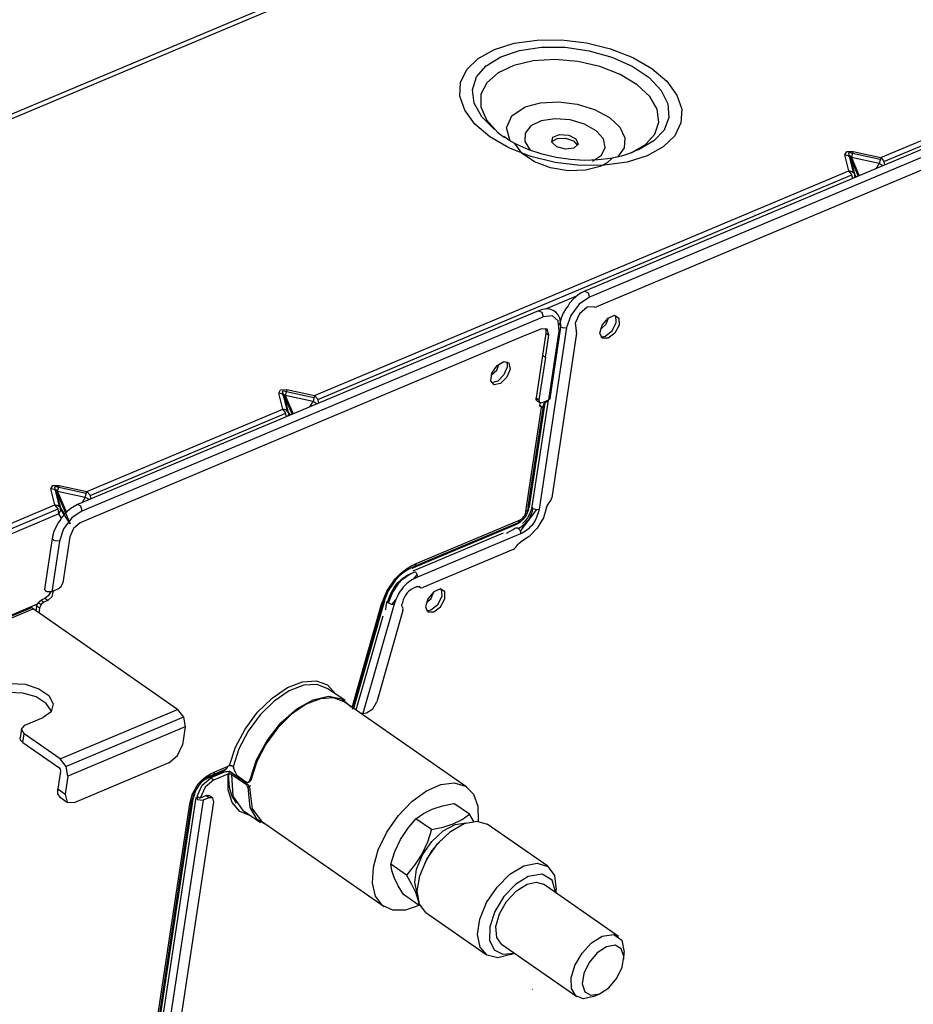
# Model space of a CAD drawing. Units: millimetres. Extents: x 1167 to 3732, y 230 to 2154.
# Drawn here: x 3351 to 3418, y 1811 to 1884 of the extents above; entities that cross this region are included whole.
import ezdxf

# ---------------------------------------------------------------- set-up
doc = ezdxf.new("R2010")
doc.units = ezdxf.units.MM
doc.layers.add('5', color=7, linetype='CONTINUOUS', true_color=0xffffff)

msp = doc.modelspace()

# ---------------------------------------------------------------- linework, layer by layer
at = {"layer": '5', "color": 0, "linetype": 'Continuous'}
for p, q in [((3416.122, 1904.166), (3317.898, 1862.876)), ((3416.697, 1904.06), (3318.472, 1862.77)), ((3456.326, 1889.966), (3393.524, 1863.567)), ((3456.668, 1889.52), (3393.866, 1863.12)), ((3455.845, 1888.244), (3394.389, 1862.411)), ((3415.56, 1873.517), (3446.656, 1886.588)), ((3415.791, 1873.219), (3446.886, 1886.29)), ((3388.281, 1882.007), (3389.974, 1882.25)), ((3389.974, 1882.25), (3391.794, 1882.259)), ((3391.794, 1882.259), (3393.648, 1882.034)), ((3385.6, 1880.88), (3386.798, 1881.542)), ((3386.798, 1881.542), (3388.281, 1882.007)), ((3387.273, 1881.009), (3388.674, 1881.478)), ((3388.674, 1881.478), (3390.302, 1881.716)), ((3390.302, 1881.716), (3392.059, 1881.71)), ((3392.059, 1881.71), (3393.841, 1881.459)), ((3393.648, 1882.034), (3395.443, 1881.587)), ((3393.841, 1881.459), (3395.543, 1880.978)), ((3395.443, 1881.587), (3397.091, 1880.939)), ((3384.748, 1880.053), (3385.6, 1880.88)), ((3386.181, 1880.337), (3387.273, 1881.009)), ((3389.695, 1880.699), (3388.249, 1880.363)), ((3391.315, 1880.799), (3389.695, 1880.699)), ((3393.006, 1880.655), (3391.315, 1880.799)), ((3394.657, 1880.277), (3393.006, 1880.655)), ((3395.543, 1880.978), (3397.063, 1880.296)), ((3397.091, 1880.939), (3398.507, 1880.124)), ((3384.283, 1879.102), (3384.748, 1880.053)), ((3385.463, 1879.502), (3386.181, 1880.337)), ((3388.249, 1880.363), (3387.071, 1879.81)), ((3396.162, 1879.69), (3394.657, 1880.277)), ((3397.063, 1880.296), (3398.311, 1879.454)), ((3398.507, 1880.124), (3399.621, 1879.181)), ((3385.162, 1878.553), (3385.463, 1879.502)), ((3387.071, 1879.81), (3386.238, 1879.079)), ((3397.424, 1878.93), (3396.162, 1879.69)), ((3398.311, 1879.454), (3399.214, 1878.5)), ((3399.621, 1879.181), (3400.377, 1878.159)), ((3384.23, 1878.076), (3384.283, 1879.102)), ((3385.297, 1877.548), (3385.162, 1878.553)), ((3386.238, 1879.079), (3385.802, 1878.215)), ((3398.362, 1878.048), (3397.424, 1878.93)), ((3399.214, 1878.5), (3399.716, 1877.493)), ((3384.59, 1877.025), (3384.23, 1878.076)), ((3385.802, 1878.215), (3385.793, 1877.274)), ((3398.914, 1877.1), (3398.362, 1878.048)), ((3400.377, 1878.159), (3400.738, 1877.108)), ((3385.346, 1876.002), (3384.59, 1877.025)), ((3385.857, 1876.545), (3385.297, 1877.548)), ((3385.793, 1877.274), (3386.21, 1876.318)), ((3388.09, 1876.601), (3389.084, 1877.272)), ((3389.084, 1877.272), (3390.232, 1877.588)), ((3390.232, 1877.588), (3391.567, 1877.663)), ((3391.567, 1877.663), (3392.956, 1877.491)), ((3392.956, 1877.491), (3394.262, 1877.09)), ((3394.262, 1877.09), (3395.356, 1876.497)), ((3399.046, 1876.147), (3398.914, 1877.1)), ((3399.716, 1877.493), (3399.789, 1876.492)), ((3400.738, 1877.108), (3400.684, 1876.082)), ((3386.812, 1875.604), (3385.857, 1876.545)), ((3386.21, 1876.318), (3387.027, 1875.407)), ((3387.701, 1875.714), (3388.09, 1876.601)), ((3390.292, 1876.231), (3389.513, 1875.86)), ((3391.314, 1876.386), (3390.292, 1876.231)), ((3392.438, 1876.303), (3391.314, 1876.386)), ((3393.507, 1875.994), (3392.438, 1876.303)), ((3395.356, 1876.497), (3396.129, 1875.773)), ((3399.789, 1876.492), (3399.428, 1875.557)), ((3386.461, 1875.06), (3385.346, 1876.002)), ((3387.974, 1874.745), (3387.701, 1875.714)), ((3389.513, 1875.86), (3389.088, 1875.324)), ((3394.372, 1875.502), (3393.507, 1875.994)), ((3394.912, 1874.895), (3394.372, 1875.502)), ((3396.129, 1875.773), (3396.505, 1874.988)), ((3399.428, 1875.557), (3398.655, 1874.742)), ((3398.748, 1875.251), (3399.046, 1876.147)), ((3400.684, 1876.082), (3400.22, 1875.131)), ((3387.877, 1874.244), (3386.461, 1875.06)), ((3387.027, 1875.407), (3387.265, 1875.212)), ((3387.265, 1875.212), (3387.521, 1875.022)), ((3387.961, 1874.764), (3387.512, 1875.082)), ((3388.48, 1874.47), (3387.961, 1874.764)), ((3389.088, 1875.324), (3389.075, 1874.699)), ((3391.064, 1874.693), (3391.46, 1874.935)), ((3391.078, 1874.654), (3391.157, 1875.021)), ((3391.157, 1875.021), (3391.65, 1875.229)), ((3391.46, 1874.935), (3392.085, 1874.958)), ((3391.65, 1875.229), (3392.328, 1875.18)), ((3392.085, 1874.958), (3392.676, 1874.751)), ((3392.328, 1875.18), (3392.872, 1874.897)), ((3392.676, 1874.751), (3392.982, 1874.403)), ((3392.872, 1874.897), (3393.029, 1874.513)), ((3395.052, 1874.258), (3394.912, 1874.895)), ((3396.505, 1874.988), (3396.447, 1874.222)), ((3398.04, 1874.471), (3398.748, 1875.251)), ((3400.22, 1875.131), (3399.367, 1874.304)), ((3389.524, 1873.597), (3387.877, 1874.244)), ((3388.864, 1873.819), (3388.323, 1874.548)), ((3389.363, 1874.086), (3388.48, 1874.47)), ((3389.075, 1874.699), (3389.475, 1874.071)), ((3390.353, 1873.765), (3389.363, 1874.086)), ((3391.451, 1874.3), (3391.078, 1874.654)), ((3392.101, 1874.123), (3391.451, 1874.3)), ((3392.724, 1874.207), (3392.101, 1874.123)), ((3393.029, 1874.513), (3392.724, 1874.207)), ((3394.773, 1873.681), (3395.052, 1874.258)), ((3396.447, 1874.222), (3395.96, 1873.548)), ((3396.967, 1873.855), (3398.04, 1874.471)), ((3397.415, 1874.055), (3397.313, 1874.015)), ((3397.515, 1874.096), (3397.415, 1874.055)), ((3398.655, 1874.742), (3397.515, 1874.096)), ((3399.367, 1874.304), (3398.169, 1873.641)), ((3389.783, 1873.192), (3388.864, 1873.819)), ((3391.32, 1873.149), (3389.524, 1873.597)), ((3391.397, 1873.522), (3390.353, 1873.765)), ((3392.464, 1873.366), (3391.397, 1873.522)), ((3393.508, 1873.302), (3392.464, 1873.366)), ((3394.519, 1873.328), (3393.508, 1873.302)), ((3394.113, 1873.242), (3394.773, 1873.681)), ((3395.438, 1873.436), (3394.519, 1873.328)), ((3395.559, 1873.455), (3395.181, 1873.121)), ((3396.258, 1873.614), (3395.438, 1873.436)), ((3396.636, 1873.729), (3396.258, 1873.614)), ((3396.98, 1873.861), (3396.636, 1873.729)), ((3398.169, 1873.641), (3396.687, 1873.177)), ((3412.884, 1873.708), (3413.02, 1873.954)), ((3413.18, 1872.516), (3412.884, 1873.708)), ((3413.13, 1873.644), (3412.884, 1873.708)), ((3413.02, 1873.954), (3413.496, 1873.965)), ((3413.293, 1873.481), (3413.13, 1873.644)), ((3413.236, 1873.852), (3413.15, 1873.817)), ((3413.15, 1873.816), (3413.502, 1872.4)), ((3415.51, 1873.358), (3413.236, 1873.853)), ((3413.375, 1873.516), (3413.252, 1873.654)), ((3413.252, 1873.654), (3413.293, 1873.481)), ((3413.293, 1873.481), (3413.589, 1872.29)), ((3413.293, 1873.481), (3413.875, 1872.121)), ((3413.436, 1873.772), (3413.375, 1873.516)), ((3413.375, 1873.516), (3413.956, 1872.156)), ((3415.439, 1873.067), (3413.375, 1873.516)), ((3413.496, 1873.965), (3413.436, 1873.772)), ((3413.496, 1873.965), (3415.56, 1873.517)), ((3415.5, 1873.324), (3415.439, 1873.067)), ((3415.56, 1873.517), (3415.5, 1873.324)), ((3415.56, 1873.517), (3415.764, 1873.275)), ((3390.971, 1872.742), (3389.783, 1873.192)), ((3392.286, 1872.523), (3390.971, 1872.742)), ((3393.174, 1872.924), (3391.32, 1873.149)), ((3393.573, 1872.561), (3392.286, 1872.523)), ((3394.993, 1872.934), (3393.174, 1872.924)), ((3394.677, 1872.85), (3393.573, 1872.561)), ((3395.181, 1873.121), (3394.677, 1872.85)), ((3396.687, 1873.177), (3394.993, 1872.934)), ((3415.203, 1872.68), (3415.439, 1873.067)), ((3415.589, 1872.978), (3415.439, 1873.067)), ((3415.728, 1872.9), (3415.589, 1872.978)), ((3415.764, 1873.275), (3415.854, 1872.953)), ((3373.426, 1855.805), (3413.18, 1872.516)), ((3373.657, 1855.507), (3413.41, 1872.218)), ((3413.384, 1872.274), (3413.18, 1872.516)), ((3413.426, 1872.452), (3413.18, 1872.516)), ((3413.474, 1871.953), (3413.384, 1872.274)), ((3413.589, 1872.29), (3413.426, 1872.452)), ((3413.607, 1872.144), (3413.569, 1871.993)), ((3413.589, 1872.29), (3413.733, 1872.062)), ((3413.589, 1872.29), (3413.607, 1872.144)), ((3392.959, 1863.219), (3390.616, 1862.234)), ((3393.013, 1863.271), (3392.689, 1863.005)), ((3393.266, 1863.436), (3393.013, 1863.271)), ((3393.866, 1863.12), (3393.111, 1862.596)), ((3393.524, 1863.567), (3393.266, 1863.436)), ((3393.525, 1863.567), (3393.77, 1863.457)), ((3393.77, 1863.457), (3393.866, 1863.12)), ((3392.279, 1862.492), (3392.087, 1862.223)), ((3392.338, 1862.589), (3392.279, 1862.492)), ((3392.401, 1862.681), (3392.338, 1862.589)), ((3392.689, 1863.005), (3392.401, 1862.681)), ((3393.111, 1862.596), (3392.492, 1861.768)), ((3393.706, 1862.37), (3393.144, 1861.881)), ((3394.223, 1862.406), (3393.706, 1862.37)), ((3394.223, 1862.406), (3394.298, 1862.389)), ((3394.298, 1862.389), (3394.389, 1862.411)), ((3390.087, 1862.114), (3355.78, 1847.693)), ((3356.123, 1847.246), (3390.43, 1861.667)), ((3390.386, 1862.213), (3390.087, 1862.114)), ((3390.087, 1862.114), (3390.333, 1862.004)), ((3390.333, 1862.004), (3390.43, 1861.667)), ((3390.675, 1862.247), (3390.386, 1862.213)), ((3391.118, 1861.748), (3390.43, 1861.667)), ((3390.932, 1862.221), (3390.675, 1862.247)), ((3391.171, 1862.138), (3390.932, 1862.221)), ((3391.554, 1861.365), (3391.118, 1861.748)), ((3391.373, 1862.001), (3391.171, 1862.138)), ((3391.535, 1861.816), (3391.373, 1862.001)), ((3391.661, 1861.566), (3391.535, 1861.816)), ((3391.767, 1861.57), (3391.663, 1861.193)), ((3391.927, 1861.946), (3391.767, 1861.57)), ((3392.087, 1862.223), (3391.927, 1861.946)), ((3392.492, 1861.768), (3392.173, 1860.86)), ((3393.144, 1861.881), (3392.818, 1861.185)), ((3394.824, 1861.049), (3395.257, 1861.571)), ((3395.121, 1861.111), (3395.282, 1861.591)), ((3395.257, 1861.571), (3395.75, 1861.779)), ((3395.75, 1861.779), (3396.073, 1861.574)), ((3395.87, 1861.253), (3395.831, 1861.771)), ((3396.073, 1861.574), (3396.075, 1861.053)), ((3392.173, 1860.86), (3390.131, 1847.361)), ((3391.622, 1860.619), (3391.554, 1861.365)), ((3391.648, 1861.117), (3391.636, 1861.041)), ((3391.663, 1861.193), (3391.648, 1861.117)), ((3391.73, 1861.284), (3391.661, 1861.566)), ((3391.721, 1860.723), (3391.747, 1861.013)), ((3391.722, 1860.916), (3391.945, 1860.836)), ((3391.747, 1861.013), (3391.73, 1861.284)), ((3391.945, 1860.836), (3392.173, 1860.86)), ((3392.818, 1861.185), (3392.892, 1860.63)), ((3394.654, 1860.455), (3394.824, 1861.049)), ((3394.734, 1860.766), (3395.121, 1861.111)), ((3395.554, 1860.632), (3395.87, 1861.253)), ((3396.075, 1861.053), (3395.754, 1860.459)), ((3388.852, 1860.167), (3357.431, 1846.96)), ((3388.851, 1860.167), (3388.852, 1860.167)), ((3390.295, 1860.773), (3388.852, 1860.167)), ((3388.852, 1860.167), (3388.852, 1860.167)), ((3390.73, 1860.748), (3390.295, 1860.773)), ((3390.624, 1860.444), (3390.374, 1858.789)), ((3390.577, 1860.818), (3390.629, 1860.652)), ((3390.593, 1858.637), (3390.843, 1860.292)), ((3390.629, 1860.652), (3390.624, 1860.444)), ((3390.624, 1860.444), (3390.843, 1860.292)), ((3390.843, 1860.292), (3390.73, 1860.748)), ((3390.847, 1855.492), (3391.622, 1860.619)), ((3390.945, 1855.596), (3391.721, 1860.723)), ((3392.922, 1860.452), (3391.068, 1848.193)), ((3391.691, 1860.664), (3391.622, 1860.619)), ((3391.721, 1860.723), (3391.691, 1860.664)), ((3392.923, 1860.553), (3392.892, 1860.63)), ((3392.922, 1860.452), (3392.923, 1860.553)), ((3394.826, 1860.069), (3394.654, 1860.455)), ((3394.7, 1860.753), (3394.717, 1860.759)), ((3394.717, 1860.759), (3394.734, 1860.766)), ((3394.723, 1860.176), (3394.874, 1860.173)), ((3394.874, 1860.173), (3395.043, 1860.222)), ((3395.043, 1860.222), (3395.554, 1860.632)), ((3395.754, 1860.459), (3395.261, 1860.071)), ((3395.261, 1860.071), (3394.826, 1860.069)), ((3390.374, 1858.79), (3389.899, 1855.648)), ((3390.484, 1858.714), (3390.374, 1858.79)), ((3390.593, 1858.638), (3390.484, 1858.714)), ((3386.613, 1857.475), (3386.996, 1858.041)), ((3386.983, 1857.69), (3387.144, 1858.17)), ((3386.996, 1858.041), (3387.497, 1858.344)), ((3387.497, 1858.344), (3387.881, 1858.241)), ((3387.752, 1857.931), (3387.51, 1857.34)), ((3387.693, 1858.35), (3387.756, 1858.166)), ((3387.756, 1858.166), (3387.752, 1857.931)), ((3387.881, 1858.241), (3387.969, 1857.78)), ((3390.593, 1858.638), (3390.118, 1855.496)), ((3386.527, 1856.909), (3386.613, 1857.475)), ((3386.562, 1857.332), (3386.579, 1857.338)), ((3386.579, 1857.338), (3386.596, 1857.345)), ((3386.596, 1857.345), (3386.983, 1857.69)), ((3387.51, 1857.34), (3387.052, 1856.879)), ((3387.72, 1857.177), (3387.25, 1856.715)), ((3387.969, 1857.78), (3387.72, 1857.177)), ((3386.779, 1856.609), (3386.527, 1856.909)), ((3387.052, 1856.879), (3386.585, 1856.755)), ((3387.25, 1856.715), (3386.779, 1856.609)), ((3370.75, 1855.997), (3370.887, 1856.243)), ((3371.046, 1854.805), (3370.75, 1855.997)), ((3370.997, 1855.932), (3370.75, 1855.997)), ((3370.887, 1856.243), (3371.362, 1856.254)), ((3371.16, 1855.77), (3370.997, 1855.932)), ((3371.102, 1856.141), (3371.016, 1856.104)), ((3371.016, 1856.104), (3371.368, 1854.688)), ((3373.376, 1855.647), (3371.102, 1856.141)), ((3371.241, 1855.804), (3371.118, 1855.943)), ((3371.118, 1855.943), (3371.16, 1855.77)), ((3371.16, 1855.77), (3371.456, 1854.578)), ((3371.16, 1855.77), (3371.744, 1854.404)), ((3371.302, 1856.061), (3371.241, 1855.804)), ((3371.241, 1855.804), (3371.825, 1854.438)), ((3373.306, 1855.356), (3371.241, 1855.804)), ((3371.362, 1856.254), (3371.302, 1856.061)), ((3371.362, 1856.254), (3373.426, 1855.805)), ((3373.426, 1855.805), (3373.367, 1855.612)), ((3373.426, 1855.805), (3373.632, 1855.56)), ((3373.063, 1854.958), (3373.306, 1855.356)), ((3373.367, 1855.612), (3373.306, 1855.356)), ((3373.46, 1855.264), (3373.306, 1855.356)), ((3373.602, 1855.185), (3373.46, 1855.264)), ((3373.632, 1855.56), (3373.721, 1855.235)), ((3389.31, 1847.36), (3390.475, 1855.062)), ((3389.314, 1847.498), (3390.479, 1855.199)), ((3389.32, 1847.357), (3390.485, 1855.059)), ((3390.545, 1855.263), (3389.379, 1847.561)), ((3390.793, 1855.47), (3389.597, 1847.56)), ((3389.899, 1855.648), (3390.118, 1855.496)), ((3389.904, 1855.523), (3389.899, 1855.648)), ((3389.959, 1855.441), (3389.904, 1855.523)), ((3389.959, 1855.441), (3390.179, 1855.289)), ((3390.118, 1855.496), (3390.167, 1855.298)), ((3390.167, 1855.298), (3390.357, 1855.286)), ((3390.168, 1855.102), (3390.399, 1854.942)), ((3390.177, 1855.016), (3390.21, 1855.273)), ((3390.318, 1854.912), (3390.177, 1855.016)), ((3390.357, 1855.286), (3390.847, 1855.492)), ((3390.399, 1854.942), (3390.455, 1855.005)), ((3390.455, 1855.005), (3390.476, 1855.077)), ((3390.476, 1855.077), (3390.482, 1855.193)), ((3390.482, 1855.193), (3390.5, 1855.233)), ((3390.5, 1855.233), (3390.545, 1855.263)), ((3390.777, 1855.361), (3390.545, 1855.263)), ((3390.915, 1855.537), (3390.847, 1855.492)), ((3390.945, 1855.596), (3390.915, 1855.537)), ((3356.479, 1848.682), (3371.046, 1854.805)), ((3356.71, 1848.384), (3371.277, 1854.507)), ((3371.252, 1854.559), (3371.046, 1854.805)), ((3371.293, 1854.741), (3371.046, 1854.805)), ((3371.341, 1854.234), (3371.252, 1854.559)), ((3371.456, 1854.578), (3371.293, 1854.741)), ((3371.473, 1854.428), (3371.431, 1854.272)), ((3371.456, 1854.578), (3371.603, 1854.344)), ((3371.456, 1854.578), (3371.473, 1854.428)), ((3389.15, 1847.191), (3390.318, 1854.912)), ((3390.326, 1854.913), (3390.318, 1854.912)), ((3390.335, 1854.914), (3390.326, 1854.913)), ((3390.368, 1854.923), (3390.335, 1854.914)), ((3390.399, 1854.942), (3390.368, 1854.923)), ((3353.94, 1849.119), (3354.415, 1849.13)), ((3354.355, 1848.937), (3354.415, 1849.13)), ((3354.415, 1849.13), (3356.479, 1848.682)), ((3353.803, 1848.873), (3353.94, 1849.119)), ((3354.099, 1847.681), (3353.803, 1848.873)), ((3354.05, 1848.808), (3353.803, 1848.873)), ((3354.213, 1848.646), (3354.05, 1848.808)), ((3354.156, 1849.017), (3354.069, 1848.981)), ((3354.069, 1848.981), (3354.421, 1847.564)), ((3356.429, 1848.523), (3354.156, 1849.017)), ((3354.294, 1848.68), (3354.171, 1848.819)), ((3354.171, 1848.819), (3354.213, 1848.646)), ((3354.171, 1848.767), (3355.235, 1846.279)), ((3354.213, 1848.646), (3354.509, 1847.454)), ((3354.213, 1848.646), (3354.899, 1847.041)), ((3354.294, 1848.68), (3354.355, 1848.937)), ((3354.294, 1848.68), (3354.967, 1847.106)), ((3356.359, 1848.232), (3354.294, 1848.68)), ((3356.359, 1848.232), (3356.42, 1848.489)), ((3356.42, 1848.489), (3356.479, 1848.682)), ((3356.479, 1848.682), (3356.685, 1848.436)), ((3356.685, 1848.436), (3356.774, 1848.111)), ((3332.096, 1838.432), (3354.099, 1847.681)), ((3354.33, 1847.381), (3354.099, 1847.681)), ((3354.346, 1847.617), (3354.099, 1847.681)), ((3355.78, 1847.693), (3355.522, 1847.562)), ((3356.026, 1847.583), (3355.78, 1847.693)), ((3356.116, 1847.834), (3356.359, 1848.232)), ((3356.513, 1848.14), (3356.359, 1848.232)), ((3356.655, 1848.061), (3356.513, 1848.14)), ((3390.729, 1847.607), (3390.803, 1847.731)), ((3390.803, 1847.731), (3390.948, 1847.923)), ((3390.948, 1847.923), (3391.027, 1848.057)), ((3391.027, 1848.057), (3391.068, 1848.193)), ((3332.326, 1838.134), (3354.33, 1847.383)), ((3354.388, 1847.005), (3332.385, 1837.756)), ((3354.388, 1847.005), (3354.33, 1847.381)), ((3354.509, 1847.454), (3354.346, 1847.617)), ((3354.388, 1847.005), (3354.513, 1847.226)), ((3354.584, 1846.694), (3354.388, 1847.005)), ((3354.509, 1847.454), (3354.818, 1846.963)), ((3354.513, 1847.226), (3354.509, 1847.454)), ((3354.527, 1847.317), (3355.195, 1846.255)), ((3354.944, 1847.131), (3354.657, 1846.807)), ((3355.269, 1847.397), (3354.944, 1847.131)), ((3355.522, 1847.562), (3355.269, 1847.397)), ((3356.123, 1847.246), (3355.368, 1846.721)), ((3357.431, 1846.959), (3355.988, 1846.352)), ((3356.123, 1847.246), (3356.026, 1847.583)), ((3357.431, 1846.96), (3357.431, 1846.959)), ((3388.729, 1845.699), (3389.952, 1847.333)), ((3389.041, 1846.873), (3389.081, 1846.953)), ((3389.081, 1846.953), (3389.112, 1847.033)), ((3389.112, 1847.033), (3389.134, 1847.113)), ((3389.18, 1846.958), (3389.113, 1846.837)), ((3389.134, 1847.113), (3389.15, 1847.191)), ((3389.26, 1847.264), (3389.15, 1847.191)), ((3389.233, 1847.081), (3389.18, 1846.958)), ((3389.281, 1847.23), (3389.233, 1847.081)), ((3389.306, 1847.261), (3389.259, 1847.138)), ((3389.31, 1847.36), (3389.26, 1847.264)), ((3389.311, 1847.375), (3389.281, 1847.23)), ((3389.35, 1847.414), (3389.306, 1847.261)), ((3389.355, 1847.548), (3389.336, 1847.532)), ((3389.379, 1847.561), (3389.35, 1847.414)), ((3389.379, 1847.561), (3389.355, 1847.548)), ((3389.473, 1847.109), (3389.37, 1846.896)), ((3389.472, 1846.792), (3389.567, 1846.999)), ((3389.543, 1847.317), (3389.473, 1847.109)), ((3389.558, 1847.394), (3389.543, 1847.317)), ((3389.569, 1847.469), (3389.558, 1847.394)), ((3389.567, 1846.999), (3389.638, 1847.21)), ((3389.577, 1847.516), (3389.569, 1847.469)), ((3389.585, 1847.563), (3389.577, 1847.516)), ((3389.597, 1847.56), (3389.614, 1847.486)), ((3389.614, 1847.486), (3389.682, 1847.415)), ((3389.638, 1847.21), (3389.682, 1847.415)), ((3389.682, 1847.415), (3389.904, 1847.337)), ((3389.904, 1847.337), (3390.131, 1847.361)), ((3390.07, 1847.083), (3389.97, 1846.803)), ((3390.131, 1847.361), (3390.07, 1847.083)), ((3390.687, 1847.48), (3390.444, 1846.725)), ((3390.687, 1847.48), (3390.729, 1847.607)), ((3354.343, 1846.35), (3354.183, 1846.072)), ((3354.536, 1846.62), (3354.343, 1846.35)), ((3354.594, 1846.716), (3354.536, 1846.62)), ((3354.657, 1846.807), (3354.594, 1846.716)), ((3355.368, 1846.721), (3354.748, 1845.893)), ((3355.988, 1846.352), (3355.485, 1845.932)), ((3380.71, 1843.025), (3388.381, 1846.25)), ((3388.512, 1846.308), (3380.841, 1843.083)), ((3380.865, 1843.096), (3388.536, 1846.32)), ((3380.991, 1843.315), (3388.662, 1846.54)), ((3381.003, 1843.149), (3388.392, 1846.255)), ((3388.51, 1846.255), (3388.334, 1846.166)), ((3388.334, 1846.166), (3388.354, 1846.222)), ((3388.354, 1846.222), (3388.392, 1846.255)), ((3388.392, 1846.255), (3388.512, 1846.308)), ((3388.685, 1846.375), (3388.51, 1846.255)), ((3388.512, 1846.308), (3388.61, 1846.394)), ((3388.611, 1846.355), (3388.512, 1846.308)), ((3388.61, 1846.394), (3388.662, 1846.54)), ((3388.71, 1846.415), (3388.611, 1846.355)), ((3388.662, 1846.54), (3388.746, 1846.581)), ((3388.787, 1846.461), (3388.685, 1846.375)), ((3388.819, 1846.497), (3388.71, 1846.415)), ((3388.746, 1846.581), (3388.831, 1846.637)), ((3388.925, 1846.594), (3388.819, 1846.497)), ((3388.831, 1846.637), (3388.889, 1846.685)), ((3388.889, 1846.685), (3388.945, 1846.74)), ((3389.025, 1846.412), (3388.901, 1846.296)), ((3389.025, 1846.71), (3388.925, 1846.594)), ((3388.945, 1846.74), (3388.997, 1846.804)), ((3388.947, 1846.157), (3389.089, 1846.28)), ((3388.997, 1846.804), (3389.041, 1846.873)), ((3389.113, 1846.837), (3389.025, 1846.71)), ((3389.139, 1846.541), (3389.025, 1846.412)), ((3389.089, 1846.28), (3389.227, 1846.428)), ((3389.262, 1846.713), (3389.139, 1846.541)), ((3389.227, 1846.428), (3389.352, 1846.592)), ((3389.37, 1846.896), (3389.262, 1846.713)), ((3389.352, 1846.592), (3389.472, 1846.792)), ((3389.654, 1846.251), (3389.555, 1846.126)), ((3389.828, 1846.516), (3389.654, 1846.251)), ((3389.97, 1846.803), (3389.828, 1846.516)), ((3390.444, 1846.725), (3389.992, 1845.956)), ((3354.023, 1845.696), (3353.918, 1845.32)), ((3354.183, 1846.072), (3354.023, 1845.696)), ((3354.748, 1845.893), (3354.43, 1844.985)), ((3355.485, 1845.932), (3355.209, 1845.312)), ((3388.334, 1846.166), (3380.663, 1842.941)), ((3387.458, 1845.561), (3380.733, 1842.735)), ((3388.747, 1845.513), (3381.076, 1842.288)), ((3387.709, 1845.563), (3387.931, 1845.688)), ((3387.931, 1845.688), (3388.193, 1845.842)), ((3388.193, 1845.842), (3388.306, 1845.91)), ((3388.306, 1845.91), (3388.403, 1845.959)), ((3388.403, 1845.959), (3388.43, 1845.967)), ((3388.43, 1845.967), (3388.455, 1845.969)), ((3388.455, 1845.969), (3388.482, 1845.967)), ((3388.482, 1845.967), (3388.511, 1845.959)), ((3388.511, 1845.959), (3388.54, 1845.946)), ((3388.54, 1845.946), (3388.569, 1845.929)), ((3388.569, 1845.929), (3388.685, 1845.984)), ((3388.569, 1845.929), (3388.611, 1845.893)), ((3388.611, 1845.893), (3388.65, 1845.851)), ((3388.65, 1845.851), (3388.683, 1845.801)), ((3388.683, 1845.801), (3388.712, 1845.745)), ((3388.685, 1845.984), (3388.802, 1846.053)), ((3388.712, 1845.745), (3388.733, 1845.685)), ((3388.733, 1845.685), (3388.746, 1845.626)), ((3388.746, 1845.626), (3388.749, 1845.569)), ((3388.749, 1845.569), (3388.747, 1845.513)), ((3388.865, 1845.568), (3388.747, 1845.513)), ((3388.802, 1846.053), (3388.947, 1846.157)), ((3388.984, 1845.635), (3388.865, 1845.568)), ((3389.103, 1845.713), (3388.984, 1845.635)), ((3389.22, 1845.801), (3389.103, 1845.713)), ((3389.337, 1845.901), (3389.22, 1845.801)), ((3389.447, 1846.008), (3389.337, 1845.901)), ((3389.992, 1845.956), (3389.39, 1845.315)), ((3389.555, 1846.126), (3389.447, 1846.008)), ((3353.894, 1845.185), (3353.324, 1841.414)), ((3354.43, 1844.985), (3353.86, 1841.215)), ((3353.905, 1845.252), (3353.894, 1845.185)), ((3354.073, 1844.991), (3353.894, 1845.185)), ((3353.918, 1845.32), (3353.905, 1845.252)), ((3354.43, 1844.985), (3354.073, 1844.991)), ((3355.209, 1845.312), (3354.689, 1841.873)), ((3388.552, 1844.724), (3388.648, 1844.829)), ((3388.648, 1844.829), (3388.754, 1844.9)), ((3389.39, 1845.315), (3388.754, 1844.9)), ((3388.189, 1844.349), (3381.48, 1841.529)), ((3388.189, 1844.349), (3388.303, 1844.421)), ((3388.303, 1844.421), (3388.408, 1844.532)), ((3388.408, 1844.532), (3388.552, 1844.724)), ((3380.585, 1843.125), (3380.991, 1843.315)), ((3380.939, 1843.169), (3380.991, 1843.315)), ((3379.406, 1842.166), (3379.781, 1842.555)), ((3380.123, 1842.7), (3379.77, 1842.419)), ((3379.781, 1842.555), (3380.179, 1842.877)), ((3380.482, 1842.917), (3380.123, 1842.7)), ((3380.179, 1842.877), (3380.585, 1843.125)), ((3380.278, 1842.38), (3380.589, 1842.563)), ((3380.295, 1842.429), (3380.64, 1842.591)), ((3380.841, 1843.083), (3380.482, 1842.917)), ((3380.589, 1842.563), (3380.898, 1842.705)), ((3380.682, 1842.995), (3380.663, 1842.941)), ((3380.717, 1843.029), (3380.682, 1842.995)), ((3380.841, 1843.083), (3380.939, 1843.169)), ((3380.898, 1842.705), (3380.94, 1842.668)), ((3380.94, 1842.668), (3380.979, 1842.627)), ((3380.979, 1842.627), (3381.012, 1842.576)), ((3381.012, 1842.576), (3381.041, 1842.52)), ((3354.569, 1841.604), (3354.689, 1841.873)), ((3378.795, 1841.255), (3379.406, 1842.166)), ((3379.438, 1842.077), (3378.898, 1841.272)), ((3379.21, 1841.145), (3379.68, 1841.846)), ((3379.334, 1841.53), (3379.621, 1841.9)), ((3379.77, 1842.419), (3379.438, 1842.077)), ((3379.621, 1841.9), (3379.951, 1842.207)), ((3379.68, 1841.846), (3379.971, 1842.14)), ((3379.951, 1842.207), (3380.295, 1842.429)), ((3379.971, 1842.14), (3380.278, 1842.38)), ((3380.271, 1841.808), (3380.14, 1841.686)), ((3380.403, 1841.916), (3380.271, 1841.808)), ((3380.539, 1842.013), (3380.403, 1841.916)), ((3380.668, 1842.092), (3380.539, 1842.013)), ((3380.809, 1842.167), (3380.668, 1842.092)), ((3380.791, 1842.158), (3381.059, 1842.471)), ((3380.931, 1842.225), (3380.809, 1842.167)), ((3381.076, 1842.288), (3380.931, 1842.225)), ((3381.041, 1842.52), (3381.062, 1842.461)), ((3381.062, 1842.461), (3381.075, 1842.401)), ((3381.075, 1842.401), (3381.078, 1842.344)), ((3381.078, 1842.344), (3381.076, 1842.288)), ((3353.503, 1841.221), (3353.324, 1841.414)), ((3353.86, 1841.215), (3353.503, 1841.221)), ((3353.756, 1841.189), (3353.595, 1840.902)), ((3354.35, 1841.421), (3353.86, 1841.215)), ((3353.898, 1840.871), (3353.993, 1841.271)), ((3354.35, 1841.421), (3354.569, 1841.604)), ((3378.404, 1840.28), (3378.795, 1841.255)), ((3378.898, 1841.272), (3378.554, 1840.409)), ((3378.913, 1840.394), (3379.21, 1841.145)), ((3378.948, 1840.706), (3379.11, 1841.123)), ((3379.11, 1841.123), (3379.334, 1841.53)), ((3379.695, 1841.106), (3379.606, 1840.943)), ((3379.793, 1841.262), (3379.695, 1841.106)), ((3379.902, 1841.414), (3379.793, 1841.262)), ((3380.017, 1841.555), (3379.902, 1841.414)), ((3380.14, 1841.686), (3380.017, 1841.555)), ((3380.312, 1841.135), (3380.202, 1840.989)), ((3380.443, 1841.264), (3380.312, 1841.135)), ((3380.598, 1841.379), (3380.443, 1841.264)), ((3380.792, 1841.483), (3380.598, 1841.379)), ((3381.05, 1841.596), (3380.792, 1841.483)), ((3381.05, 1841.596), (3381.157, 1841.617)), ((3381.157, 1841.617), (3381.24, 1841.585)), ((3381.184, 1841.613), (3381.302, 1841.531)), ((3381.186, 1841.613), (3381.291, 1841.54)), ((3381.195, 1841.594), (3381.299, 1841.522)), ((3381.207, 1841.621), (3381.23, 1841.604)), ((3381.24, 1841.585), (3381.217, 1841.601)), ((3381.24, 1841.585), (3381.291, 1841.54)), ((3381.291, 1841.54), (3381.374, 1841.508)), ((3381.374, 1841.508), (3381.48, 1841.529)), ((3382.289, 1841.213), (3381.856, 1840.69)), ((3382.09, 1840.721), (3382.281, 1841.15)), ((3382.281, 1841.15), (3382.285, 1841.181)), ((3382.285, 1841.181), (3382.287, 1841.211)), ((3382.783, 1841.42), (3382.289, 1841.213)), ((3383.106, 1841.215), (3382.783, 1841.42)), ((3382.902, 1840.895), (3382.863, 1841.413)), ((3383.107, 1840.694), (3383.106, 1841.215)), ((3352.727, 1840.142), (3352.847, 1840.411)), ((3352.847, 1840.411), (3353.066, 1840.594)), ((3352.854, 1840.42), (3353.072, 1840.268)), ((3353.284, 1840.442), (3353.065, 1840.26)), ((3353.355, 1840.715), (3353.066, 1840.594)), ((3353.066, 1840.594), (3353.284, 1840.442)), ((3353.573, 1840.564), (3353.284, 1840.442)), ((3353.595, 1840.902), (3353.355, 1840.715)), ((3353.573, 1840.564), (3353.355, 1840.715)), ((3353.573, 1840.564), (3353.898, 1840.871)), ((3376.247, 1832.485), (3378.549, 1840.517)), ((3376.304, 1832.547), (3378.55, 1840.383)), ((3378.612, 1840.552), (3376.316, 1832.539)), ((3378.55, 1840.383), (3378.502, 1840.32)), ((3378.754, 1840.122), (3378.796, 1840.386)), ((3378.796, 1840.386), (3378.811, 1840.485)), ((3378.811, 1840.485), (3378.823, 1840.516)), ((3378.823, 1840.516), (3378.827, 1840.5)), ((3378.827, 1840.5), (3378.833, 1840.477)), ((3378.833, 1840.477), (3378.846, 1840.455)), ((3378.846, 1840.455), (3378.864, 1840.435)), ((3378.857, 1840.401), (3378.948, 1840.706)), ((3378.864, 1840.435), (3378.887, 1840.415)), ((3378.887, 1840.415), (3378.913, 1840.394)), ((3378.913, 1840.394), (3378.961, 1840.366)), ((3378.961, 1840.366), (3379.013, 1840.34)), ((3379.013, 1840.34), (3379.07, 1840.319)), ((3379.187, 1840.291), (3379.454, 1840.602)), ((3379.465, 1840.629), (3379.351, 1840.293)), ((3379.606, 1840.943), (3379.465, 1840.629)), ((3380.015, 1840.606), (3379.928, 1840.327)), ((3380.101, 1840.81), (3380.015, 1840.606)), ((3380.202, 1840.989), (3380.101, 1840.81)), ((3381.856, 1840.69), (3381.686, 1840.097)), ((3381.743, 1840.428), (3382.09, 1840.721)), ((3382.586, 1840.274), (3382.902, 1840.895)), ((3382.786, 1840.1), (3383.107, 1840.694)), ((3349.59, 1838.883), (3352.38, 1840.056)), ((3349.678, 1838.769), (3352.468, 1839.941)), ((3352.772, 1840.284), (3350.682, 1839.406)), ((3352.402, 1840.013), (3352.362, 1840.112)), ((3352.468, 1839.941), (3352.402, 1840.013)), ((3363.229, 1832.464), (3352.468, 1839.941)), ((3352.727, 1840.142), (3352.675, 1839.798)), ((3352.945, 1839.99), (3352.727, 1840.142)), ((3352.945, 1839.99), (3352.893, 1839.646)), ((3353.065, 1840.26), (3352.945, 1839.99)), ((3376.207, 1832.614), (3378.404, 1840.28)), ((3379.351, 1840.293), (3377.02, 1832.157)), ((3379.987, 1839.812), (3378.045, 1833.037)), ((3378.502, 1840.32), (3378.404, 1840.28)), ((3378.71, 1839.88), (3378.754, 1840.122)), ((3379.07, 1840.319), (3379.131, 1840.302)), ((3379.131, 1840.302), (3379.192, 1840.29)), ((3379.192, 1840.29), (3379.25, 1840.285)), ((3379.25, 1840.285), (3379.302, 1840.287)), ((3379.302, 1840.287), (3379.351, 1840.293)), ((3379.911, 1840.199), (3379.928, 1840.327)), ((3379.938, 1840.1), (3379.911, 1840.199)), ((3379.976, 1840.039), (3379.938, 1840.1)), ((3380.004, 1839.94), (3379.976, 1840.039)), ((3379.987, 1839.812), (3380.004, 1839.94)), ((3381.686, 1840.097), (3381.859, 1839.711)), ((3381.755, 1839.817), (3381.907, 1839.815)), ((3381.859, 1839.711), (3382.293, 1839.712)), ((3381.907, 1839.815), (3382.075, 1839.863)), ((3382.075, 1839.863), (3382.586, 1840.274)), ((3382.293, 1839.712), (3382.786, 1840.1)), ((3378.503, 1839.407), (3376.498, 1832.412)), ((3371.395, 1834.083), (3372.515, 1834.519)), ((3372.515, 1834.519), (3373.532, 1834.587)), ((3373.532, 1834.587), (3374.37, 1834.28)), ((3350.804, 1834.393), (3351.887, 1834.33)), ((3351.887, 1834.33), (3352.901, 1834.007)), ((3352.901, 1834.007), (3353.647, 1833.489)), ((3370.255, 1833.311), (3371.395, 1834.083)), ((3371.532, 1833.836), (3370.423, 1833.086)), ((3372.62, 1834.256), (3371.532, 1833.836)), ((3373.606, 1834.314), (3372.62, 1834.256)), ((3374.415, 1834.006), (3373.606, 1834.314)), ((3374.37, 1834.28), (3374.967, 1833.622)), ((3375.695, 1833.116), (3374.415, 1834.006)), ((3351.704, 1833.683), (3350.665, 1833.729)), ((3352.696, 1833.394), (3351.704, 1833.683)), ((3353.458, 1832.915), (3352.696, 1833.394)), ((3353.647, 1833.489), (3353.976, 1832.878)), ((3369.18, 1832.259), (3370.255, 1833.311)), ((3370.423, 1833.086), (3369.378, 1832.063)), ((3372.093, 1832.497), (3373.315, 1833.181)), ((3373.86, 1833.259), (3372.789, 1832.842)), ((3373.315, 1833.181), (3374.466, 1833.444)), ((3374.831, 1833.319), (3373.86, 1833.259)), ((3374.466, 1833.444), (3375.442, 1833.262)), ((3375.627, 1833.017), (3374.831, 1833.319)), ((3375.442, 1833.262), (3376.152, 1832.653)), ((3384.753, 1826.676), (3375.627, 1833.017)), ((3377.743, 1832.51), (3378.045, 1833.037)), ((3353.823, 1832.296), (3353.219, 1831.857)), ((3353.85, 1832.334), (3353.458, 1832.915)), ((3353.976, 1832.878), (3353.823, 1832.296)), ((3354.499, 1828.795), (3363.229, 1832.464)), ((3363.229, 1832.464), (3363.674, 1831.888)), ((3370.913, 1831.455), (3372.093, 1832.497)), ((3372.789, 1832.842), (3371.699, 1832.099)), ((3377.295, 1832.219), (3377.743, 1832.51)), ((3351.848, 1831.28), (3353.219, 1831.857)), ((3363.672, 1831.891), (3354.943, 1828.222)), ((3363.674, 1831.888), (3363.785, 1831.164)), ((3368.25, 1831.007), (3369.18, 1832.259)), ((3369.378, 1832.063), (3368.476, 1830.845)), ((3371.699, 1832.099), (3370.674, 1831.088)), ((3376.95, 1832.15), (3376.869, 1832.154)), ((3377.02, 1832.157), (3376.95, 1832.15)), ((3377.02, 1832.157), (3377.295, 1832.219)), ((3351.602, 1831.022), (3351.502, 1830.36)), ((3351.6, 1830.998), (3351.848, 1831.28)), ((3351.816, 1830.659), (3351.6, 1830.998)), ((3363.785, 1831.164), (3355.055, 1827.494)), ((3363.785, 1831.164), (3363.585, 1829.841)), ((3367.535, 1829.648), (3368.25, 1831.007)), ((3368.476, 1830.845), (3367.785, 1829.522)), ((3370.674, 1831.088), (3369.792, 1829.885)), ((3369.882, 1830.151), (3370.913, 1831.455)), ((3351.544, 1830.173), (3351.502, 1830.36)), ((3351.716, 1829.998), (3351.544, 1830.173)), ((3351.716, 1829.998), (3351.816, 1830.659)), ((3354.499, 1828.795), (3351.816, 1830.659)), ((3369.095, 1828.703), (3369.882, 1830.151)), ((3351.716, 1829.998), (3354.399, 1828.133)), ((3363.225, 1829.032), (3363.585, 1829.841)), ((3367.087, 1828.283), (3367.535, 1829.648)), ((3367.785, 1829.522), (3367.357, 1828.196)), ((3369.792, 1829.885), (3369.12, 1828.583)), ((3354.944, 1828.218), (3354.499, 1828.795)), ((3362.569, 1828.484), (3363.225, 1829.032)), ((3368.624, 1827.244), (3369.095, 1828.703)), ((3354.399, 1828.133), (3354.488, 1828.018)), ((3354.488, 1828.018), (3354.51, 1827.873)), ((3355.055, 1827.494), (3354.944, 1828.218)), ((3362.569, 1828.484), (3355.571, 1825.543)), ((3366.695, 1827.946), (3365.739, 1827.544)), ((3365.748, 1827.549), (3366.705, 1827.952)), ((3366.793, 1827.99), (3365.836, 1827.588)), ((3366.817, 1828.003), (3365.86, 1827.6)), ((3365.985, 1827.82), (3366.943, 1828.222)), ((3366.668, 1827.918), (3366.648, 1827.862)), ((3366.705, 1827.952), (3366.668, 1827.918)), ((3366.705, 1827.952), (3366.793, 1827.99)), ((3366.891, 1828.076), (3366.793, 1827.99)), ((3366.943, 1828.222), (3366.891, 1828.076)), ((3367.087, 1828.283), (3366.943, 1828.222)), ((3367.087, 1828.283), (3367.113, 1828.291)), ((3367.113, 1828.291), (3367.142, 1828.297)), ((3367.142, 1828.297), (3367.174, 1828.299)), ((3367.174, 1828.299), (3367.206, 1828.297)), ((3367.206, 1828.297), (3367.238, 1828.29)), ((3367.238, 1828.29), (3367.269, 1828.278)), ((3367.269, 1828.278), (3367.295, 1828.263)), ((3367.295, 1828.263), (3367.319, 1828.245)), ((3367.319, 1828.245), (3367.34, 1828.222)), ((3367.34, 1828.222), (3367.357, 1828.196)), ((3367.357, 1828.196), (3367.376, 1828.157)), ((3367.376, 1828.157), (3367.393, 1828.117)), ((3367.55, 1827.721), (3367.393, 1828.117)), ((3369.12, 1828.583), (3368.71, 1827.28)), ((3354.51, 1827.873), (3354.31, 1826.55)), ((3355.055, 1827.494), (3354.855, 1826.171)), ((3364.768, 1826.92), (3365.052, 1827.231)), ((3365.239, 1827.23), (3365.016, 1827.057)), ((3365.049, 1826.827), (3365.705, 1827.375)), ((3365.049, 1826.827), (3365.705, 1827.375)), ((3365.052, 1827.231), (3365.359, 1827.485)), ((3365.321, 1827.321), (3365.064, 1827.117)), ((3365.222, 1827.272), (3365.345, 1827.352)), ((3365.465, 1827.359), (3365.239, 1827.23)), ((3365.923, 1827.224), (3365.267, 1826.676)), ((3365.579, 1827.472), (3365.321, 1827.321)), ((3365.345, 1827.352), (3365.547, 1827.46)), ((3365.359, 1827.485), (3365.672, 1827.675)), ((3365.69, 1827.46), (3365.465, 1827.359)), ((3365.547, 1827.46), (3365.748, 1827.549)), ((3365.836, 1827.588), (3365.579, 1827.472)), ((3365.672, 1827.675), (3365.985, 1827.82)), ((3366.648, 1827.862), (3365.69, 1827.46)), ((3365.71, 1827.516), (3365.69, 1827.46)), ((3366.633, 1827.765), (3365.705, 1827.375)), ((3365.705, 1827.375), (3365.923, 1827.224)), ((3365.748, 1827.549), (3365.71, 1827.516)), ((3365.836, 1827.588), (3365.748, 1827.549)), ((3365.836, 1827.588), (3365.81, 1827.577)), ((3365.934, 1827.674), (3365.836, 1827.588)), ((3365.923, 1827.224), (3366.98, 1827.668)), ((3365.985, 1827.82), (3365.934, 1827.674)), ((3366.633, 1827.765), (3366.648, 1827.862)), ((3366.762, 1827.819), (3366.633, 1827.765)), ((3366.762, 1827.819), (3366.83, 1827.843)), ((3366.83, 1827.843), (3366.906, 1827.858)), ((3366.906, 1827.858), (3367.068, 1827.864)), ((3366.978, 1826.493), (3366.98, 1827.668)), ((3366.98, 1827.668), (3367.006, 1827.677)), ((3367.006, 1827.677), (3367.035, 1827.683)), ((3367.032, 1827.302), (3367.041, 1827.578)), ((3367.086, 1826.644), (3367.032, 1827.302)), ((3367.035, 1827.683), (3367.067, 1827.686)), ((3367.041, 1827.578), (3367.068, 1827.865)), ((3367.067, 1827.686), (3367.1, 1827.685)), ((3367.711, 1827.417), (3367.068, 1827.865)), ((3367.1, 1827.685), (3367.133, 1827.682)), ((3367.133, 1827.682), (3367.166, 1827.675)), ((3367.166, 1827.675), (3367.198, 1827.665)), ((3367.198, 1827.665), (3367.227, 1827.653)), ((3367.227, 1827.653), (3367.244, 1827.644)), ((3367.244, 1827.644), (3367.26, 1827.634)), ((3367.26, 1827.634), (3368.268, 1826.934)), ((3367.371, 1826.004), (3367.26, 1827.634)), ((3367.55, 1827.721), (3367.579, 1827.66)), ((3367.579, 1827.66), (3367.614, 1827.604)), ((3367.614, 1827.604), (3367.654, 1827.555)), ((3367.654, 1827.555), (3367.697, 1827.513)), ((3367.697, 1827.513), (3367.712, 1827.501)), ((3368.355, 1826.97), (3367.711, 1827.417)), ((3367.712, 1827.501), (3367.727, 1827.49)), ((3367.727, 1827.49), (3368.291, 1827.098)), ((3368.578, 1827.13), (3368.602, 1827.174)), ((3368.602, 1827.174), (3368.614, 1827.208)), ((3368.614, 1827.208), (3368.624, 1827.244)), ((3368.624, 1827.244), (3368.71, 1827.28)), ((3368.668, 1827.171), (3368.638, 1827.134)), ((3368.691, 1827.217), (3368.668, 1827.171)), ((3368.708, 1827.27), (3368.691, 1827.217)), ((3368.709, 1827.275), (3368.708, 1827.27)), ((3368.71, 1827.28), (3368.709, 1827.275)), ((3354.31, 1826.55), (3354.855, 1826.171)), ((3354.325, 1826.173), (3354.31, 1826.55)), ((3364.343, 1826.195), (3364.768, 1826.92)), ((3364.618, 1826.555), (3364.359, 1825.788)), ((3364.824, 1826.861), (3364.467, 1826.253)), ((3364.689, 1826.019), (3365.049, 1826.827)), ((3364.689, 1826.019), (3365.049, 1826.827)), ((3364.81, 1826.84), (3364.751, 1826.764)), ((3365.016, 1827.057), (3364.81, 1826.84)), ((3365.064, 1827.117), (3364.824, 1826.861)), ((3365.267, 1826.676), (3364.907, 1825.868)), ((3367.276, 1825.54), (3366.978, 1826.493)), ((3367.251, 1826.069), (3367.086, 1826.644)), ((3368.268, 1826.934), (3368.355, 1826.97)), ((3368.298, 1826.911), (3368.268, 1826.934)), ((3368.291, 1827.098), (3368.337, 1827.071)), ((3368.327, 1826.884), (3368.298, 1826.911)), ((3368.369, 1826.837), (3368.327, 1826.884)), ((3368.337, 1827.071), (3368.384, 1827.054)), ((3368.355, 1826.97), (3368.386, 1826.947)), ((3368.407, 1826.784), (3368.369, 1826.837)), ((3368.384, 1827.054), (3368.429, 1827.048)), ((3368.386, 1826.947), (3368.415, 1826.919)), ((3368.44, 1826.726), (3368.407, 1826.784)), ((3368.415, 1826.919), (3368.457, 1826.872)), ((3368.429, 1827.048), (3368.472, 1827.053)), ((3368.468, 1826.664), (3368.44, 1826.726)), ((3368.45, 1826.706), (3368.681, 1826.803)), ((3368.457, 1826.872), (3368.494, 1826.819)), ((3368.489, 1826.601), (3368.468, 1826.664)), ((3368.472, 1827.053), (3368.512, 1827.068)), ((3368.504, 1826.539), (3368.489, 1826.601)), ((3368.494, 1826.819), (3368.528, 1826.761)), ((3368.496, 1827.06), (3368.583, 1827.097)), ((3368.522, 1827.084), (3368.497, 1827.085)), ((3368.511, 1826.478), (3368.504, 1826.539)), ((3368.512, 1826.422), (3368.511, 1826.478)), ((3368.512, 1827.068), (3368.547, 1827.094)), ((3368.599, 1826.459), (3368.512, 1826.422)), ((3368.633, 1825.174), (3368.512, 1826.422)), ((3368.539, 1827.085), (3368.522, 1827.084)), ((3368.528, 1826.761), (3368.555, 1826.699)), ((3368.547, 1827.094), (3368.578, 1827.13)), ((3368.555, 1826.699), (3368.576, 1826.636)), ((3368.576, 1826.636), (3368.591, 1826.574)), ((3368.604, 1827.107), (3368.581, 1827.096)), ((3368.591, 1826.574), (3368.598, 1826.515)), ((3368.598, 1826.515), (3368.599, 1826.459)), ((3368.599, 1826.459), (3368.778, 1825.067)), ((3368.638, 1827.134), (3368.604, 1827.107)), ((3381.737, 1826.401), (3382.817, 1826.874)), ((3382.817, 1826.874), (3383.81, 1826.993)), ((3383.81, 1826.993), (3384.639, 1826.749)), ((3384.639, 1826.749), (3385.242, 1826.159)), ((3354.491, 1825.928), (3354.325, 1826.173)), ((3354.491, 1825.928), (3355.036, 1825.55)), ((3354.855, 1826.171), (3355.002, 1825.576)), ((3360.987, 1803.868), (3364.294, 1825.725)), ((3364.359, 1825.788), (3361.053, 1803.932)), ((3364.591, 1825.915), (3361.345, 1804.457)), ((3365.125, 1825.716), (3361.879, 1804.258)), ((3364.131, 1825.449), (3364.343, 1826.195)), ((3364.467, 1826.253), (3364.293, 1825.633)), ((3364.689, 1826.019), (3364.677, 1825.771)), ((3364.677, 1825.771), (3365.125, 1825.716)), ((3364.689, 1826.019), (3364.688, 1826.018)), ((3364.689, 1826.019), (3364.907, 1825.868)), ((3365.34, 1826.05), (3364.907, 1825.868)), ((3365.558, 1825.898), (3365.125, 1825.716)), ((3365.34, 1826.05), (3365.488, 1826.082)), ((3365.558, 1825.898), (3365.34, 1826.05)), ((3365.488, 1826.082), (3365.608, 1826.046)), ((3365.842, 1825.881), (3365.558, 1825.898)), ((3365.826, 1825.895), (3365.608, 1826.046)), ((3365.916, 1825.584), (3365.842, 1825.881)), ((3367.609, 1825.492), (3367.251, 1826.069)), ((3368.115, 1824.939), (3367.371, 1826.004)), ((3380.651, 1825.609), (3381.737, 1826.401)), ((3385.242, 1826.159), (3385.571, 1825.27)), ((3355.002, 1825.576), (3355.571, 1825.543)), ((3360.893, 1804.043), (3364.131, 1825.449)), ((3361.015, 1803.958), (3364.291, 1825.618)), ((3361.063, 1804.209), (3364.302, 1825.615)), ((3362.82, 1805.118), (3365.916, 1825.584)), ((3364.131, 1825.449), (3364.248, 1825.529)), ((3364.248, 1825.529), (3364.293, 1825.633)), ((3367.853, 1824.878), (3367.276, 1825.54)), ((3369.142, 1824.265), (3368.633, 1825.174)), ((3368.778, 1825.067), (3369.464, 1824.148)), ((3379.644, 1824.56), (3380.651, 1825.609)), ((3381.513, 1824.722), (3382.169, 1825.047)), ((3382.169, 1825.047), (3382.938, 1825.293)), ((3382.938, 1825.293), (3383.785, 1825.469)), ((3384.947, 1824.661), (3383.785, 1825.469)), ((3385.571, 1825.27), (3385.602, 1824.15)), ((3368.667, 1824.556), (3367.853, 1824.878)), ((3368.115, 1824.939), (3369.396, 1824.05)), ((3369.99, 1823.783), (3369.142, 1824.265)), ((3378.792, 1823.334), (3379.644, 1824.56)), ((3380.349, 1823.601), (3380.966, 1824.337)), ((3380.966, 1824.337), (3381.513, 1824.722)), ((3382.128, 1823.529), (3380.966, 1824.337)), ((3383.745, 1823.952), (3384.4, 1824.277)), ((3384.4, 1824.277), (3384.947, 1824.661)), ((3385.286, 1824.08), (3384.947, 1824.661)), ((3369.464, 1824.148), (3378.59, 1817.807)), ((3379.819, 1822.782), (3380.349, 1823.601)), ((3382.128, 1823.529), (3381.815, 1822.587)), ((3382.128, 1823.529), (3382.977, 1823.705)), ((3382.977, 1823.705), (3383.745, 1823.952)), ((3383, 1823.435), (3383.886, 1823.915)), ((3383.539, 1823.38), (3384.556, 1823.969)), ((3383.886, 1823.915), (3384.695, 1824.02)), ((3384.556, 1823.969), (3385.504, 1824.156)), ((3385.504, 1824.156), (3386.27, 1823.917)), ((3390.765, 1820.794), (3386.27, 1823.917)), ((3378.16, 1822.024), (3378.792, 1823.334)), ((3379.402, 1821.888), (3379.819, 1822.782)), ((3382.154, 1822.644), (3383, 1823.435)), ((3382.576, 1822.459), (3383.539, 1823.38)), ((3377.796, 1820.73), (3378.16, 1822.024)), ((3381.815, 1822.587), (3381.398, 1821.693)), ((3381.462, 1821.649), (3382.154, 1822.644)), ((3381.783, 1821.318), (3382.576, 1822.459)), ((3382.828, 1822.739), (3382.113, 1821.935)), ((3379.088, 1820.946), (3379.402, 1821.888)), ((3381.398, 1821.693), (3380.867, 1820.874)), ((3381.016, 1820.581), (3381.462, 1821.649)), ((3381.256, 1820.095), (3381.783, 1821.318)), ((3382.113, 1821.935), (3381.609, 1820.985)), ((3377.729, 1819.552), (3377.796, 1820.73)), ((3380.251, 1820.138), (3379.088, 1820.946)), ((3379.172, 1820.49), (3379.088, 1820.946)), ((3380.867, 1820.874), (3380.251, 1820.138)), ((3380.876, 1819.583), (3381.016, 1820.581)), ((3387.96, 1820.199), (3388.983, 1820.818)), ((3388.983, 1820.818), (3389.981, 1821.033)), ((3389.981, 1821.033), (3390.781, 1820.783)), ((3390.781, 1820.783), (3391.277, 1820.101)), ((3379.354, 1819.957), (3379.172, 1820.49)), ((3379.648, 1819.349), (3379.354, 1819.957)), ((3380.251, 1820.138), (3380.634, 1819.475)), ((3381.059, 1818.936), (3381.256, 1820.095)), ((3387.001, 1819.252), (3387.96, 1820.199)), ((3389.316, 1820.037), (3388.369, 1819.449)), ((3390.351, 1820.205), (3389.316, 1820.037)), ((3391.089, 1819.765), (3390.351, 1820.205)), ((3391.277, 1820.101), (3391.405, 1819.077)), ((3377.964, 1818.58), (3377.729, 1819.552)), ((3380.031, 1818.686), (3379.648, 1819.349)), ((3380.634, 1819.475), (3380.928, 1818.867)), ((3381.06, 1818.788), (3380.876, 1819.583)), ((3386.222, 1818.093), (3387.001, 1819.252)), ((3388.369, 1819.449), (3387.497, 1818.538)), ((3388.434, 1818.971), (3389.231, 1819.475)), ((3389.231, 1819.475), (3389.902, 1819.621)), ((3389.902, 1819.621), (3390.443, 1819.459)), ((3396.027, 1815.579), (3390.443, 1819.459)), ((3391.379, 1818.809), (3391.089, 1819.765)), ((3378.483, 1817.888), (3377.964, 1818.58)), ((3381.193, 1817.878), (3380.031, 1818.686)), ((3380.928, 1818.867), (3381.11, 1818.334)), ((3381.215, 1817.982), (3381.059, 1818.936)), ((3387.497, 1818.538), (3386.827, 1817.437)), ((3387.71, 1818.187), (3388.434, 1818.971)), ((3391.39, 1818.801), (3391.405, 1819.077)), ((3379.245, 1817.529), (3378.483, 1817.888)), ((3381.254, 1817.893), (3380.193, 1817.531)), ((3381.11, 1818.334), (3381.193, 1817.878)), ((3381.705, 1817.348), (3381.215, 1817.982)), ((3385.719, 1816.862), (3386.222, 1818.093)), ((3387.175, 1817.248), (3387.71, 1818.187)), ((3380.193, 1817.531), (3379.245, 1817.529)), ((3381.705, 1817.348), (3386.2, 1814.224)), ((3386.827, 1817.437), (3386.456, 1816.305)), ((3386.916, 1816.306), (3387.175, 1817.248)), ((3385.554, 1815.711), (3385.719, 1816.862)), ((3386.456, 1816.305), (3386.438, 1815.307)), ((3386.973, 1815.511), (3386.916, 1816.306)), ((3385.745, 1814.778), (3385.554, 1815.711)), ((3387.339, 1814.992), (3386.973, 1815.511)), ((3394.035, 1815.104), (3394.816, 1815.595)), ((3394.816, 1815.595), (3395.695, 1815.719)), ((3395.695, 1815.719), (3396.29, 1815.291)), ((3386.27, 1814.179), (3385.745, 1814.778)), ((3386.438, 1815.307), (3386.775, 1814.586)), ((3387.339, 1814.992), (3392.923, 1811.111)), ((3393.321, 1814.343), (3394.035, 1815.104)), ((3395.149, 1814.814), (3394.459, 1814.362)), ((3395.787, 1814.92), (3395.149, 1814.814)), ((3396.245, 1814.657), (3395.787, 1814.92)), ((3396.29, 1815.291), (3396.463, 1814.411)), ((3387.064, 1813.986), (3386.27, 1814.179)), ((3386.775, 1814.586), (3387.418, 1814.248)), ((3388.032, 1814.223), (3387.064, 1813.986)), ((3387.418, 1814.248), (3388.275, 1814.341)), ((3388.032, 1814.223), (3388.285, 1814.334)), ((3392.786, 1813.428), (3393.321, 1814.343)), ((3394.459, 1814.362), (3393.854, 1813.652)), ((3396.434, 1814.078), (3396.245, 1814.657)), ((3396.316, 1813.298), (3396.434, 1814.078)), ((3396.433, 1813.892), (3396.463, 1814.411)), ((3392.51, 1812.5), (3392.786, 1813.428)), ((3393.854, 1813.652), (3393.452, 1812.824)), ((3395.915, 1812.47), (3396.316, 1813.298)), ((3393.452, 1812.824), (3393.334, 1812.044)), ((3392.537, 1811.703), (3392.51, 1812.5)), ((3393.334, 1812.044), (3393.523, 1811.465)), ((3395.309, 1811.76), (3395.915, 1812.47)), ((3389.613, 1811.635), (3389.646, 1811.649)), ((3392.862, 1811.158), (3392.537, 1811.703)), ((3393.436, 1810.95), (3392.862, 1811.158)), ((3394.169, 1811.11), (3393.436, 1810.95)), ((3393.523, 1811.465), (3393.981, 1811.202)), ((3393.981, 1811.202), (3394.619, 1811.308)), ((3394.169, 1811.11), (3394.646, 1811.319)), ((3394.619, 1811.308), (3395.309, 1811.76))]:
    msp.add_line(p, q, dxfattribs=at)

doc.saveas('drawing.dxf')
